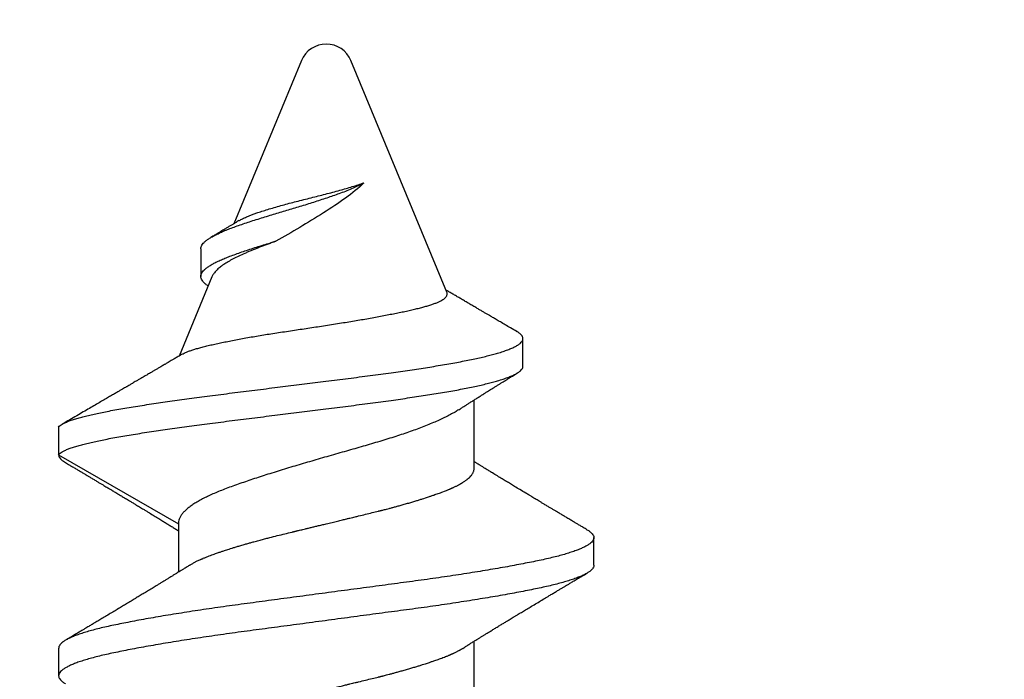
# Model space of a CAD drawing. Units: inches. Extents: x 0 to 70, y 0 to 43.3.
# Drawn here: x 5.6 to 6.1, y 23.1 to 23.4 of the extents above; entities that cross this region are included whole.
import ezdxf
from ezdxf import colors
from ezdxf.entities.mleader import LeaderData, LeaderLine
from ezdxf.math import Vec2, Vec3

# ---------------------------------------------------------------- set-up
doc = ezdxf.new("R2010")
doc.units = ezdxf.units.IN
doc.header["$LTSCALE"] = 0.25
doc.header["$MEASUREMENT"] = 0
for name, color, linetype in [('Arcadia-Dim', 4, 'Continuous'), ('Arcadia-Profile', 6, 'Continuous'), ('Arcadia-Text', 3, 'Continuous')]:
    doc.layers.add(name, color=color, linetype=linetype)
doc.styles.get("Standard").update_dxf_attribs({"font": 'ARIALN.TTF'})
doc.dimstyles.new('Arcadia-2', dxfattribs={"dimscale": 2, "dimtxt": 0.0938, "dimasz": 0.0938, "dimexe": 0.0546, "dimexo": 0.0469, "dimgap": 0.0469, "dimtad": 0, "dimtih": 1, "dimdec": 4, "dimzin": 3, "dimdsep": 46, "dimlunit": 4, "dimtxsty": 'Standard', "dimblk": 'ARCHTICK', "dimcen": 0.0469, "dimdle": 0.0546, "dimclrd": 256, "dimclre": 256, "dimclrt": 256, "dimadec": 0, "dimazin": 0, "dimtfac": 0.75, "dimtdec": 4, "dimtix": 1, "dimtmove": 2, "dimatfit": 3, "dimfxl": 1, "dimtolj": 1, "dimtzin": 3, "dimlwd": -3, "dimlwe": -3, "dimarcsym": 0})

# ---------------------------------------------------------------- blocks, each defined once
blk = doc.blocks.new('_ArchTick')
at = {"color": 0, "linetype": 'ByBlock', "lineweight": -3, "const_width": 0.15}
blk.add_lwpolyline([(-0.5, -0.5), (0.5, 0.5)], dxfattribs=at)
blk = doc.blocks.new('*D19')
at = {"layer": 'Arcadia-Dim', "lineweight": -3, "transparency": 16777216}
for p, q in [((2.625, 22.30546), (2.625, 23.83093)), ((8.62498, 22.31553), (8.62498, 23.83093)), ((2.5158, 23.72173), (5.44219, 23.72173)), ((8.73418, 23.72173), (5.80779, 23.72173))]:
    blk.add_line(p, q, dxfattribs=at)
at = {"layer": 'Defpoints', "color": 0, "lineweight": -3, "transparency": 16777216}
for p in [(2.625, 23.72173), (8.62498, 22.22173), (2.625, 22.21166)]:
    blk.add_point(p, dxfattribs=at)
at = {"layer": 'Arcadia-Dim', "lineweight": -3, "transparency": 16777216, "xscale": 0.1876, "yscale": 0.1876, "zscale": 0.1876, "rotation": 180}
blk.add_blockref('_ArchTick', (2.625, 23.72173), dxfattribs=at)
at = {"layer": 'Arcadia-Dim', "lineweight": -3, "transparency": 16777216, "xscale": 0.1876, "yscale": 0.1876, "zscale": 0.1876}
blk.add_blockref('_ArchTick', (8.62498, 23.72173), dxfattribs=at)
at = {"layer": 'Arcadia-Dim', "lineweight": -3, "transparency": 16777216, "insert": (5.62499, 23.72173), "char_height": 0.1876, "attachment_point": 5}
blk.add_mtext('\\A1;6"', dxfattribs=at)
blk = doc.blocks.new('*U48')
at = {"layer": 'Arcadia-Profile'}
for p, q in [((1.22682, 0.121), (1.21432, 0.121)), ((1.31432, 0.121), (1.28307, 0.06687)), ((1.32682, 0.121), (1.31432, 0.121)), ((1.28307, 0.06687), (1.26117, 0.06687)), ((1.39476, 0.05168), (1.35893, 0.06652)), ((1.40743, 0.05668), (1.39493, 0.05668)), ((1.49253, 0.01118), (1.41879, 0.04172)), ((1.38777, -0.05457), (1.49253, -0.01118)), ((1.20807, -0.06687), (1.22997, -0.06687)), ((1.30807, -0.06687), (1.33908, -0.06687)), ((1.35431, -0.08896), (1.36681, -0.08896)), ((1.26432, -0.121), (1.27682, -0.121))]:
    blk.add_line(p, q, dxfattribs=at)
for start, end in [(0, 67.5), (292.5, 0)]:
    blk.add_arc((1.4879, 0), 0.0121, start, end, dxfattribs=at)
for points, knots in [([(1.26432, -0.12097), (1.26415, -0.12097), (1.26373, -0.12096), (1.26307, -0.12064), (1.26232, -0.12006), (1.26156, -0.11919), (1.26079, -0.11805), (1.26002, -0.11664), (1.25925, -0.11496), (1.25848, -0.11302), (1.25771, -0.11082), (1.25694, -0.10838), (1.25619, -0.1057), (1.25544, -0.1028), (1.25471, -0.09968), (1.25399, -0.09636), (1.25326, -0.09281), (1.25251, -0.08905), (1.25176, -0.08506), (1.25099, -0.08087), (1.25022, -0.07648), (1.24945, -0.07191), (1.24868, -0.06718), (1.24791, -0.0623), (1.24714, -0.05729), (1.24638, -0.05217), (1.24563, -0.04695), (1.24489, -0.04165), (1.24417, -0.03628), (1.24344, -0.03083), (1.2427, -0.02528), (1.24195, -0.01965), (1.24119, -0.01395), (1.24042, -0.0082), (1.23965, -0.00243), (1.23887, 0.00335), (1.2381, 0.00912), (1.23733, 0.01486), (1.23657, 0.02055), (1.23582, 0.02617), (1.23508, 0.0317), (1.23436, 0.03714), (1.23363, 0.0425), (1.23289, 0.04779), (1.23214, 0.05299), (1.23138, 0.0581), (1.23062, 0.06309), (1.22984, 0.06795), (1.22907, 0.07266), (1.2283, 0.07719), (1.22753, 0.08155), (1.22677, 0.08571), (1.22601, 0.08966), (1.22527, 0.09339), (1.22454, 0.0969), (1.22382, 0.1002), (1.22308, 0.10328), (1.22234, 0.10614), (1.22158, 0.10878), (1.22081, 0.11119), (1.22004, 0.11334), (1.21927, 0.11524), (1.2185, 0.11688), (1.21773, 0.11825), (1.21696, 0.11934), (1.21621, 0.12017), (1.21546, 0.12072), (1.21473, 0.121), (1.21401, 0.12102), (1.21327, 0.12077), (1.21253, 0.12025), (1.21177, 0.11945), (1.21117, 0.11865), (1.21083, 0.11803), (1.21073, 0.11787)], [0, 0, 0, 0, 0.009985, 0.0239358, 0.0379666, 0.0520617, 0.0662051, 0.0803803, 0.0945707, 0.1087596, 0.1229302, 0.1370659, 0.1511504, 0.1651677, 0.1791022, 0.1929617, 0.2068897, 0.2209015, 0.2349816, 0.2491142, 0.2632828, 0.2774709, 0.2916618, 0.3058387, 0.3199849, 0.334084, 0.34812, 0.3620771, 0.3759449, 0.389849, 0.4038408, 0.4179049, 0.4320256, 0.4461866, 0.4603713, 0.4745631, 0.4887451, 0.5029007, 0.5170135, 0.5310671, 0.5450459, 0.5589346, 0.5728141, 0.5867848, 0.6008319, 0.6149397, 0.6290919, 0.6432721, 0.6574637, 0.6716498, 0.6858138, 0.6999391, 0.7140094, 0.7280088, 0.741922, 0.7557852, 0.7697339, 0.7837629, 0.7978567, 0.8119991, 0.8261737, 0.840364, 0.8545531, 0.8687243, 0.8828611, 0.896947, 0.910966, 0.9249027, 0.9387625, 0.9526882, 0.9666982, 0.9807769, 0.9949084, 1, 1, 1, 1]), ([(1.28041, -0.11787), (1.28028, -0.1181), (1.27989, -0.11877), (1.27925, -0.11959), (1.2785, -0.12035), (1.27775, -0.12083), (1.27702, -0.12103), (1.2763, -0.12098), (1.27557, -0.12065), (1.27482, -0.12006), (1.27406, -0.11919), (1.27329, -0.11805), (1.27252, -0.11664), (1.27175, -0.11496), (1.27098, -0.11302), (1.27021, -0.11082), (1.26944, -0.10838), (1.26869, -0.1057), (1.26794, -0.1028), (1.26721, -0.09968), (1.26649, -0.09636), (1.26576, -0.09281), (1.26501, -0.08904), (1.26425, -0.08506), (1.26349, -0.08087), (1.26272, -0.07648), (1.26195, -0.07191), (1.26118, -0.06718), (1.26041, -0.0623), (1.25964, -0.05729), (1.25888, -0.05217), (1.25813, -0.04695), (1.25739, -0.04165), (1.25667, -0.03628), (1.25594, -0.03083), (1.2552, -0.02528), (1.25445, -0.01965), (1.25369, -0.01395), (1.25292, -0.0082), (1.25215, -0.00243), (1.25137, 0.00335), (1.2506, 0.00912), (1.24983, 0.01486), (1.24907, 0.02055), (1.24832, 0.02617), (1.24758, 0.0317), (1.24686, 0.03715), (1.24613, 0.0425), (1.24539, 0.04779), (1.24464, 0.05299), (1.24388, 0.0581), (1.24312, 0.06309), (1.24234, 0.06795), (1.24157, 0.07266), (1.2408, 0.07719), (1.24003, 0.08155), (1.23927, 0.08571), (1.23851, 0.08966), (1.23777, 0.09339), (1.23704, 0.0969), (1.23632, 0.1002), (1.23558, 0.10328), (1.23484, 0.10614), (1.23408, 0.10878), (1.23331, 0.11119), (1.23254, 0.11334), (1.23177, 0.11524), (1.231, 0.11688), (1.23023, 0.11825), (1.22946, 0.11934), (1.22871, 0.12017), (1.22796, 0.12071), (1.22733, 0.12099), (1.22696, 0.12097), (1.22682, 0.12097)], [0, 0, 0, 0, 0.007351, 0.021475, 0.035544, 0.049541, 0.063452, 0.077316, 0.091267, 0.105298, 0.119393, 0.133536, 0.147712, 0.161902, 0.176091, 0.190261, 0.204397, 0.218481, 0.232499, 0.246433, 0.260293, 0.274221, 0.288232, 0.302313, 0.316445, 0.330614, 0.344802, 0.358993, 0.373169, 0.387316, 0.401415, 0.415451, 0.429408, 0.443276, 0.45718, 0.471171, 0.485235, 0.499356, 0.513517, 0.527702, 0.541894, 0.556076, 0.570231, 0.584344, 0.598397, 0.612376, 0.626265, 0.640144, 0.654115, 0.668162, 0.68227, 0.696422, 0.710602, 0.724794, 0.73898, 0.753144, 0.767269, 0.781339, 0.795339, 0.809252, 0.823115, 0.837064, 0.851093, 0.865187, 0.879329, 0.893504, 0.907694, 0.921883, 0.936054, 0.950191, 0.964277, 0.978296, 0.992232, 1, 1, 1, 1]), ([(1.31432, 0.121), (1.31408, 0.12097), (1.3136, 0.12092), (1.31286, 0.12051), (1.31211, 0.11984), (1.3114, 0.11898), (1.31094, 0.11822), (1.31073, 0.11788)], [0, 0, 0, 0, 0.206225, 0.413799, 0.622497, 0.832083, 1, 1, 1, 1]), ([(1.31432, 0.121), (1.31454, 0.1208), (1.31497, 0.1204), (1.31562, 0.11942), (1.31627, 0.11817), (1.31692, 0.11664), (1.31756, 0.11484), (1.3182, 0.11282), (1.31882, 0.11061), (1.31943, 0.10822), (1.32003, 0.10563), (1.32064, 0.10284), (1.32126, 0.0998), (1.32189, 0.0965), (1.32253, 0.09295), (1.32317, 0.0892), (1.32381, 0.08528), (1.32445, 0.0812), (1.32508, 0.07703), (1.3257, 0.07281), (1.3263, 0.06855), (1.32691, 0.06417), (1.32752, 0.05968), (1.32814, 0.055), (1.32877, 0.05014), (1.32941, 0.04511), (1.33006, 0.04003), (1.3307, 0.0349), (1.33135, 0.02973), (1.33198, 0.02464), (1.3326, 0.01964), (1.3332, 0.01473), (1.33381, 0.00984), (1.33442, 0.00497), (1.33504, 0.00003), (1.33567, -0.00496), (1.33631, -0.00999), (1.33696, -0.01496), (1.3376, -0.01984), (1.33825, -0.02464), (1.33888, -0.02923), (1.3395, -0.03363), (1.34011, -0.03783), (1.34071, -0.04191), (1.34132, -0.04585), (1.34194, -0.04974), (1.34258, -0.05354), (1.34323, -0.05724), (1.34388, -0.06075), (1.34452, -0.06406), (1.34517, -0.06716), (1.34581, -0.07005), (1.34645, -0.07273), (1.34709, -0.07521), (1.34777, -0.07764), (1.34848, -0.07997), (1.34924, -0.08214), (1.35, -0.08402), (1.35076, -0.08561), (1.35152, -0.0869), (1.35227, -0.08787), (1.353, -0.08853), (1.35368, -0.08891), (1.35412, -0.08893), (1.35431, -0.08894)], [0, 0, 0, 0, 0.018632, 0.037115, 0.055465, 0.073697, 0.091824, 0.109854, 0.126772, 0.143617, 0.160391, 0.177097, 0.193736, 0.211313, 0.228815, 0.246244, 0.263599, 0.28088, 0.298087, 0.314243, 0.330336, 0.346367, 0.36234, 0.378261, 0.395062, 0.411754, 0.428353, 0.444868, 0.461307, 0.477676, 0.493051, 0.508369, 0.523632, 0.538838, 0.553989, 0.569993, 0.585928, 0.601793, 0.617583, 0.633297, 0.648931, 0.6636, 0.678197, 0.692724, 0.707183, 0.721578, 0.736877, 0.752069, 0.767167, 0.78218, 0.797116, 0.811717, 0.826253, 0.840727, 0.855139, 0.872216, 0.889202, 0.906096, 0.922892, 0.939586, 0.956174, 0.971907, 0.987539, 1, 1, 1, 1]), ([(1.32682, 0.121), (1.32704, 0.1208), (1.32747, 0.1204), (1.32812, 0.11942), (1.32877, 0.11817), (1.32942, 0.11664), (1.33006, 0.11484), (1.3307, 0.11282), (1.33132, 0.11061), (1.33193, 0.10822), (1.33253, 0.10563), (1.33314, 0.10284), (1.33376, 0.0998), (1.33439, 0.0965), (1.33503, 0.09295), (1.33567, 0.0892), (1.33631, 0.08528), (1.33695, 0.0812), (1.33758, 0.07703), (1.3382, 0.07281), (1.3388, 0.06855), (1.33941, 0.06417), (1.34002, 0.05968), (1.34064, 0.055), (1.34127, 0.05014), (1.34191, 0.04511), (1.34256, 0.04003), (1.3432, 0.0349), (1.34385, 0.02973), (1.34448, 0.02464), (1.3451, 0.01964), (1.3457, 0.01473), (1.34631, 0.00984), (1.34692, 0.00497), (1.34754, 0.00003), (1.34817, -0.00496), (1.34881, -0.00999), (1.34946, -0.01496), (1.3501, -0.01984), (1.35075, -0.02464), (1.35138, -0.02923), (1.352, -0.03363), (1.35261, -0.03783), (1.35321, -0.04191), (1.35382, -0.04585), (1.35444, -0.04974), (1.35508, -0.05354), (1.35573, -0.05724), (1.35638, -0.06075), (1.35702, -0.06406), (1.35767, -0.06716), (1.35831, -0.07005), (1.35895, -0.07273), (1.35959, -0.07521), (1.36027, -0.07764), (1.36098, -0.07997), (1.36174, -0.08214), (1.3625, -0.08402), (1.36326, -0.08561), (1.36402, -0.0869), (1.36477, -0.08787), (1.3655, -0.08854), (1.36623, -0.08891), (1.36695, -0.089), (1.36768, -0.0888), (1.3684, -0.08831), (1.36913, -0.08752), (1.36967, -0.08678), (1.36998, -0.08622), (1.37004, -0.0861)], [0, 0, 0, 0, 0.017446, 0.034752, 0.051934, 0.069006, 0.085978, 0.10286, 0.118701, 0.134473, 0.15018, 0.165822, 0.181402, 0.19786, 0.214248, 0.230568, 0.246818, 0.262999, 0.27911, 0.294237, 0.309306, 0.324316, 0.339273, 0.35418, 0.369911, 0.385541, 0.401083, 0.416546, 0.431938, 0.447266, 0.461662, 0.476004, 0.490295, 0.504534, 0.51872, 0.533705, 0.548626, 0.563481, 0.578266, 0.592979, 0.607618, 0.621353, 0.635021, 0.648623, 0.662161, 0.67564, 0.689965, 0.70419, 0.718326, 0.732383, 0.746369, 0.76004, 0.773651, 0.787203, 0.800698, 0.816688, 0.832593, 0.848411, 0.864138, 0.879769, 0.895301, 0.910032, 0.924669, 0.939211, 0.953663, 0.968027, 0.982274, 0.996404, 1, 1, 1, 1]), ([(1.26439, 0.06171), (1.26414, 0.0621), (1.2637, 0.0628), (1.26311, 0.06375), (1.26265, 0.06449), (1.26229, 0.06507), (1.26189, 0.06572), (1.26141, 0.06649), (1.26079, 0.06748), (1.26013, 0.06856), (1.25944, 0.06968), (1.25875, 0.07079), (1.25804, 0.07194), (1.25729, 0.07318), (1.25651, 0.07444), (1.25575, 0.07568), (1.25487, 0.07712), (1.25383, 0.07883), (1.25265, 0.08077), (1.25149, 0.08269), (1.25038, 0.08452), (1.24926, 0.08636), (1.24809, 0.08829), (1.24693, 0.09022), (1.24579, 0.09212), (1.24465, 0.09402), (1.24343, 0.09605), (1.24215, 0.09819), (1.24087, 0.10033), (1.23985, 0.10203), (1.23909, 0.1033), (1.23857, 0.10417), (1.23807, 0.10501), (1.23759, 0.10582), (1.23713, 0.1066), (1.23665, 0.10739), (1.23612, 0.10828), (1.23549, 0.10935), (1.23473, 0.11063), (1.23384, 0.11212), (1.23281, 0.11385), (1.23166, 0.1158), (1.23084, 0.11718), (1.23041, 0.1179)], [0, 0, 0, 0, 0.0210754, 0.0381343, 0.0511643, 0.0606827, 0.0694851, 0.0858856, 0.1021444, 0.1230876, 0.1438359, 0.1622393, 0.1827236, 0.2055878, 0.228357, 0.2504993, 0.2719749, 0.3055261, 0.342056, 0.3758272, 0.407683, 0.4398222, 0.4744454, 0.5106996, 0.5426382, 0.5753828, 0.6120042, 0.6509638, 0.6892541, 0.7258218, 0.7415499, 0.7570357, 0.7719856, 0.7863068, 0.7999985, 0.8130898, 0.8287713, 0.8473143, 0.8698485, 0.8963783, 0.9269092, 0.9614474, 1, 1, 1, 1]), ([(1.31073, 0.1179), (1.31036, 0.11727), (1.30965, 0.11607), (1.30865, 0.11438), (1.30777, 0.11291), (1.30702, 0.11165), (1.30643, 0.11064), (1.30597, 0.10987), (1.30563, 0.10931), (1.30529, 0.10874), (1.30486, 0.10801), (1.30423, 0.10695), (1.30345, 0.10565), (1.30263, 0.10426), (1.30185, 0.10296), (1.30113, 0.10176), (1.30048, 0.10067), (1.29989, 0.09968), (1.29938, 0.09882), (1.29883, 0.0979), (1.29817, 0.0968), (1.29735, 0.09544), (1.29641, 0.09388), (1.29538, 0.09216), (1.29427, 0.09032), (1.29323, 0.08859), (1.29231, 0.08707), (1.29159, 0.08588), (1.291, 0.0849), (1.29044, 0.08397), (1.28981, 0.08294), (1.2891, 0.08177), (1.28815, 0.08021), (1.28703, 0.07836), (1.28575, 0.07627), (1.28462, 0.07442), (1.28358, 0.07272), (1.28262, 0.07116), (1.28164, 0.06958), (1.28085, 0.06829), (1.28029, 0.06738), (1.28005, 0.06701), (1.27997, 0.06687)], [0, 0, 0, 0, 0.037111, 0.0700464, 0.0988127, 0.1234154, 0.1438594, 0.1577221, 0.1687014, 0.1767987, 0.1908826, 0.2114794, 0.2388127, 0.2672616, 0.2926739, 0.3150535, 0.3376181, 0.3567963, 0.372777, 0.3881922, 0.4106144, 0.4374872, 0.4683288, 0.5020171, 0.5384976, 0.5763299, 0.604123, 0.6278508, 0.6459859, 0.6620973, 0.6824369, 0.7065961, 0.7310166, 0.7745558, 0.8153206, 0.8543217, 0.8839074, 0.9156045, 0.9465481, 0.9776087, 0.9921265, 1, 1, 1, 1]), ([(1.3598, 0.06504), (1.35967, 0.06526), (1.35921, 0.06604), (1.35847, 0.0673), (1.35762, 0.06876), (1.3569, 0.06998), (1.35632, 0.07098), (1.35587, 0.07174), (1.35555, 0.07228), (1.35529, 0.07272), (1.35499, 0.07324), (1.35457, 0.07395), (1.35402, 0.0749), (1.35337, 0.07601), (1.35269, 0.07716), (1.35203, 0.0783), (1.35141, 0.07935), (1.35085, 0.08031), (1.35036, 0.08115), (1.34989, 0.08197), (1.34937, 0.08286), (1.34877, 0.08389), (1.34808, 0.08506), (1.34742, 0.0862), (1.34683, 0.08721), (1.34636, 0.08801), (1.34599, 0.08865), (1.34571, 0.08913), (1.34551, 0.08947), (1.34535, 0.08975), (1.34516, 0.09006), (1.34488, 0.09055), (1.34447, 0.09125), (1.34393, 0.09219), (1.34326, 0.09333), (1.34247, 0.09468), (1.34157, 0.09624), (1.34054, 0.09801), (1.33939, 0.09998), (1.33812, 0.10217), (1.33673, 0.10456), (1.33523, 0.10714), (1.33361, 0.10992), (1.3319, 0.11288), (1.33006, 0.11604), (1.3288, 0.11821), (1.32815, 0.11933)], [0, 0, 0, 0, 0.012088, 0.043191, 0.070052, 0.092666, 0.111027, 0.124915, 0.134693, 0.141317, 0.149117, 0.163216, 0.180795, 0.201857, 0.224272, 0.244629, 0.264866, 0.282481, 0.297472, 0.311375, 0.327722, 0.346653, 0.368171, 0.392277, 0.409702, 0.424351, 0.436139, 0.445064, 0.451127, 0.454944, 0.460474, 0.468422, 0.481842, 0.499083, 0.520146, 0.545033, 0.573745, 0.606283, 0.642649, 0.682847, 0.726877, 0.774744, 0.825494, 0.87995, 0.938118, 1, 1, 1, 1]), ([(1.18307, 0.06687), (1.18317, 0.06687), (1.1834, 0.06687), (1.18378, 0.06681), (1.18422, 0.0667), (1.18474, 0.06651), (1.18532, 0.06621), (1.18595, 0.06579), (1.18663, 0.06522), (1.18718, 0.06466), (1.18759, 0.0642), (1.18782, 0.06392), (1.18806, 0.06362), (1.18831, 0.0633), (1.18856, 0.06295), (1.18882, 0.06258), (1.18908, 0.06219), (1.18949, 0.06156), (1.19002, 0.06068), (1.19065, 0.05951), (1.1913, 0.05823), (1.19175, 0.05724), (1.19204, 0.05659), (1.19211, 0.05642), (1.19219, 0.05625), (1.19226, 0.05608), (1.19233, 0.05592), (1.1924, 0.05575), (1.19263, 0.0552), (1.19301, 0.05428), (1.19351, 0.05299), (1.19396, 0.05178), (1.19437, 0.05067), (1.19473, 0.04966), (1.19504, 0.04877), (1.1953, 0.04801), (1.19552, 0.04734), (1.19575, 0.04668), (1.19601, 0.0459), (1.19632, 0.04494), (1.19668, 0.04382), (1.19709, 0.04253), (1.19754, 0.04108), (1.19804, 0.03944), (1.19847, 0.03795), (1.19883, 0.03674), (1.19907, 0.03589), (1.1993, 0.03508), (1.19953, 0.03428), (1.19975, 0.0335), (1.19999, 0.0326), (1.20027, 0.0316), (1.20057, 0.03049), (1.20085, 0.02942), (1.20113, 0.02839), (1.20138, 0.0274), (1.20163, 0.02646), (1.20207, 0.02472), (1.20272, 0.02215), (1.20354, 0.01882), (1.20409, 0.01649), (1.2044, 0.01522), (1.20448, 0.01487), (1.20457, 0.01452), (1.20465, 0.01417), (1.20473, 0.01382), (1.20482, 0.01346), (1.20492, 0.01302), (1.20507, 0.01238), (1.20528, 0.01153), (1.20553, 0.0105), (1.20582, 0.0093), (1.20616, 0.0079), (1.20647, 0.00664), (1.20673, 0.00557), (1.20693, 0.00474), (1.20714, 0.00387), (1.20736, 0.00296), (1.20759, 0.00201), (1.20783, 0.00102), (1.2082, -0.00054), (1.2087, -0.00258), (1.20928, -0.00501), (1.20982, -0.00722), (1.21027, -0.00908), (1.21064, -0.01063), (1.21095, -0.01191), (1.21127, -0.01323), (1.21174, -0.01517), (1.21237, -0.01775), (1.21309, -0.0207), (1.21358, -0.02271), (1.21386, -0.02382), (1.21394, -0.02417), (1.21403, -0.02451), (1.21411, -0.02485), (1.2142, -0.0252), (1.21431, -0.02567), (1.21449, -0.02635), (1.21473, -0.02731), (1.21504, -0.02848), (1.2154, -0.02983), (1.21581, -0.03135), (1.21627, -0.03303), (1.21678, -0.03487), (1.21733, -0.03681), (1.21789, -0.03872), (1.21842, -0.04048), (1.21891, -0.04207), (1.21936, -0.0435), (1.21976, -0.04475), (1.2201, -0.04579), (1.22038, -0.04663), (1.22062, -0.04733), (1.22085, -0.04801), (1.22111, -0.04877), (1.22142, -0.04966), (1.22177, -0.05064), (1.22215, -0.05171), (1.22258, -0.05284), (1.22304, -0.05404), (1.22343, -0.05499), (1.22369, -0.05564), (1.22383, -0.05596), (1.22395, -0.05624), (1.22408, -0.05652), (1.2242, -0.05681), (1.22433, -0.05709), (1.22446, -0.05738), (1.22473, -0.05797), (1.22517, -0.05887), (1.2256, -0.05971), (1.2259, -0.06025), (1.22604, -0.06051), (1.22619, -0.06076), (1.22634, -0.06102), (1.22649, -0.06127), (1.22663, -0.0615), (1.22672, -0.06165), (1.22676, -0.06171)], [0, 0, 0, 0, 0.007139, 0.015874, 0.026207, 0.038136, 0.051663, 0.065728, 0.081185, 0.098032, 0.103262, 0.108612, 0.114084, 0.119676, 0.125388, 0.131222, 0.137176, 0.143252, 0.158582, 0.172998, 0.186502, 0.202929, 0.204673, 0.206398, 0.208102, 0.209787, 0.211451, 0.213095, 0.21472, 0.227596, 0.239325, 0.249907, 0.259343, 0.267632, 0.274774, 0.280769, 0.285617, 0.290239, 0.296113, 0.303239, 0.311617, 0.320641, 0.330773, 0.342013, 0.354361, 0.360464, 0.365797, 0.371001, 0.376075, 0.381021, 0.385839, 0.392962, 0.399783, 0.406303, 0.41252, 0.418436, 0.424049, 0.429361, 0.449178, 0.468991, 0.486423, 0.48838, 0.490337, 0.492293, 0.49425, 0.496206, 0.498163, 0.500119, 0.503653, 0.508745, 0.514227, 0.520808, 0.528489, 0.537269, 0.541569, 0.54609, 0.550834, 0.555798, 0.560985, 0.566393, 0.572022, 0.586459, 0.59972, 0.611805, 0.622712, 0.630458, 0.637477, 0.64377, 0.652421, 0.669864, 0.687299, 0.702636, 0.704644, 0.706653, 0.708661, 0.710668, 0.712676, 0.714684, 0.719049, 0.724728, 0.731722, 0.740029, 0.749241, 0.759663, 0.771297, 0.784142, 0.797207, 0.809118, 0.819876, 0.830377, 0.839483, 0.847193, 0.853508, 0.858426, 0.86328, 0.869279, 0.876423, 0.884713, 0.893557, 0.903415, 0.914287, 0.926172, 0.930296, 0.933039, 0.935838, 0.938693, 0.941605, 0.944572, 0.947596, 0.950675, 0.963554, 0.977331, 0.980547, 0.983808, 0.987115, 0.990467, 0.993864, 0.997306, 1, 1, 1, 1]), ([(1.33468, -0.05998), (1.33432, -0.05941), (1.33358, -0.05824), (1.33247, -0.05623), (1.33135, -0.05403), (1.33023, -0.05167), (1.32909, -0.04912), (1.32794, -0.04638), (1.32678, -0.04345), (1.32564, -0.04039), (1.3245, -0.03722), (1.32339, -0.03395), (1.32227, -0.03052), (1.32116, -0.02696), (1.32004, -0.02326), (1.31894, -0.01952), (1.31785, -0.01576), (1.31676, -0.01198), (1.31567, -0.00813), (1.31455, -0.00422), (1.31342, -0.00026), (1.31229, 0.00367), (1.31116, 0.00754), (1.31004, 0.01135), (1.30891, 0.01515), (1.30776, 0.01894), (1.3066, 0.0227), (1.30545, 0.02635), (1.30432, 0.02988), (1.3032, 0.03329), (1.30209, 0.03662), (1.30097, 0.03986), (1.29985, 0.04299), (1.29874, 0.04594), (1.29764, 0.04869), (1.29655, 0.05126), (1.29545, 0.05368), (1.29433, 0.05593), (1.29319, 0.05801), (1.29206, 0.05986), (1.29093, 0.0615), (1.28982, 0.06291), (1.28869, 0.06413), (1.28754, 0.06514), (1.28639, 0.06593), (1.28526, 0.06648), (1.28415, 0.06681), (1.28343, 0.06685), (1.28307, 0.06687)], [0, 0, 0, 0, 0.021004, 0.043077, 0.064511, 0.085962, 0.107396, 0.129447, 0.151516, 0.173567, 0.195098, 0.216646, 0.238178, 0.26034, 0.28252, 0.304682, 0.326129, 0.347593, 0.36904, 0.391111, 0.413201, 0.435272, 0.456707, 0.478159, 0.499595, 0.521647, 0.543717, 0.565769, 0.587301, 0.60885, 0.630382, 0.652544, 0.674724, 0.696886, 0.718344, 0.739818, 0.761275, 0.783357, 0.805456, 0.827537, 0.848988, 0.870454, 0.891904, 0.913973, 0.93606, 0.958129, 0.979034, 1, 1, 1, 1]), ([(1.35979, 0.06503), (1.35986, 0.06492), (1.36009, 0.06455), (1.36048, 0.06373), (1.36098, 0.06255), (1.36149, 0.06114), (1.36201, 0.05951), (1.36254, 0.05767), (1.36309, 0.05562), (1.36365, 0.05337), (1.3642, 0.05098), (1.36475, 0.04847), (1.36529, 0.04587), (1.36584, 0.0431), (1.36641, 0.04017), (1.36698, 0.03709), (1.36754, 0.03393), (1.36808, 0.03073), (1.36862, 0.02748), (1.36915, 0.02412), (1.36968, 0.02066), (1.37022, 0.01711), (1.37076, 0.01355), (1.37128, 0.01002), (1.37181, 0.00651), (1.37234, 0.00296), (1.37289, -0.00063), (1.37345, -0.00424), (1.37401, -0.00773), (1.37457, -0.0111), (1.37511, -0.01434), (1.37567, -0.01756), (1.37624, -0.02073), (1.37682, -0.02385), (1.37738, -0.02683), (1.37793, -0.02968), (1.37847, -0.03239), (1.379, -0.03501), (1.37954, -0.03752), (1.38009, -0.03992), (1.38062, -0.04214), (1.38115, -0.04417), (1.38168, -0.04602), (1.38222, -0.04773), (1.38277, -0.04928), (1.38333, -0.05066), (1.38389, -0.05182), (1.38445, -0.05277), (1.38499, -0.05352), (1.38555, -0.0541), (1.38612, -0.0545), (1.3867, -0.05471), (1.38725, -0.05475), (1.3876, -0.05462), (1.38776, -0.05457)], [0, 0, 0, 0, 0.007967, 0.027317, 0.046654, 0.067384, 0.08813, 0.10886, 0.130228, 0.151614, 0.172982, 0.19312, 0.213273, 0.23341, 0.254152, 0.274911, 0.295653, 0.315499, 0.335361, 0.355207, 0.375641, 0.396093, 0.416527, 0.436141, 0.455771, 0.475385, 0.495616, 0.515866, 0.536097, 0.554945, 0.573808, 0.592656, 0.612066, 0.631492, 0.650903, 0.66954, 0.688191, 0.706827, 0.726016, 0.745222, 0.764411, 0.78282, 0.801245, 0.819653, 0.838645, 0.857653, 0.876644, 0.894291, 0.911952, 0.929599, 0.947775, 0.965966, 0.984142, 1, 1, 1, 1]), ([(1.26439, 0.06171), (1.2646, 0.06136), (1.26503, 0.06066), (1.26565, 0.05951), (1.2663, 0.05823), (1.26675, 0.05724), (1.26704, 0.05659), (1.26711, 0.05642), (1.26719, 0.05625), (1.26726, 0.05608), (1.26733, 0.05592), (1.2674, 0.05575), (1.26763, 0.0552), (1.26801, 0.05428), (1.26851, 0.05299), (1.26896, 0.05178), (1.26937, 0.05067), (1.26973, 0.04966), (1.27004, 0.04877), (1.2703, 0.04801), (1.27052, 0.04734), (1.27075, 0.04668), (1.27101, 0.0459), (1.27132, 0.04494), (1.27168, 0.04382), (1.27209, 0.04253), (1.27254, 0.04108), (1.27304, 0.03944), (1.27347, 0.03795), (1.27383, 0.03674), (1.27407, 0.03589), (1.2743, 0.03508), (1.27453, 0.03428), (1.27475, 0.0335), (1.27499, 0.0326), (1.27527, 0.0316), (1.27557, 0.03049), (1.27585, 0.02942), (1.27613, 0.02839), (1.27638, 0.0274), (1.27663, 0.02646), (1.27707, 0.02472), (1.27772, 0.02215), (1.27854, 0.01882), (1.27909, 0.01649), (1.2794, 0.01522), (1.27948, 0.01487), (1.27957, 0.01452), (1.27965, 0.01417), (1.27973, 0.01382), (1.27982, 0.01346), (1.27992, 0.01302), (1.28007, 0.01238), (1.28028, 0.01153), (1.28053, 0.0105), (1.28082, 0.0093), (1.28116, 0.0079), (1.28147, 0.00664), (1.28173, 0.00557), (1.28193, 0.00474), (1.28214, 0.00387), (1.28236, 0.00296), (1.28259, 0.00201), (1.28283, 0.00102), (1.2832, -0.00054), (1.2837, -0.00258), (1.28428, -0.00501), (1.28482, -0.00722), (1.28527, -0.00908), (1.28564, -0.01063), (1.28595, -0.01191), (1.28627, -0.01323), (1.28674, -0.01517), (1.28737, -0.01775), (1.28809, -0.0207), (1.28858, -0.02271), (1.28886, -0.02382), (1.28894, -0.02417), (1.28903, -0.02451), (1.28911, -0.02485), (1.2892, -0.0252), (1.28931, -0.02567), (1.28949, -0.02635), (1.28973, -0.02731), (1.29004, -0.02848), (1.2904, -0.02983), (1.29081, -0.03135), (1.29127, -0.03303), (1.29178, -0.03487), (1.29233, -0.03681), (1.29289, -0.03872), (1.29342, -0.04048), (1.29391, -0.04207), (1.29436, -0.0435), (1.29476, -0.04475), (1.2951, -0.04579), (1.29538, -0.04663), (1.29562, -0.04733), (1.29585, -0.04801), (1.29611, -0.04877), (1.29642, -0.04966), (1.29677, -0.05064), (1.29715, -0.05171), (1.29758, -0.05284), (1.29804, -0.05404), (1.29843, -0.05499), (1.29869, -0.05564), (1.29883, -0.05596), (1.29895, -0.05624), (1.29908, -0.05652), (1.2992, -0.05681), (1.29933, -0.05709), (1.29946, -0.05738), (1.29973, -0.05797), (1.30017, -0.05887), (1.3006, -0.05971), (1.3009, -0.06025), (1.30104, -0.06051), (1.30119, -0.06076), (1.30134, -0.06102), (1.30149, -0.06127), (1.30164, -0.06152), (1.30201, -0.06211), (1.30257, -0.06296), (1.30332, -0.06394), (1.30402, -0.06473), (1.30467, -0.06536), (1.30527, -0.06584), (1.30585, -0.06622), (1.3064, -0.06651), (1.30692, -0.0667), (1.30737, -0.06681), (1.30775, -0.06687), (1.30797, -0.06687), (1.30807, -0.06687)], [0, 0, 0, 0, 0.014537, 0.028954, 0.042457, 0.058884, 0.060628, 0.062353, 0.064057, 0.065742, 0.067406, 0.069051, 0.070675, 0.083551, 0.09528, 0.105863, 0.115298, 0.123587, 0.130729, 0.136724, 0.141572, 0.146195, 0.152069, 0.159195, 0.167572, 0.176597, 0.186729, 0.197968, 0.210316, 0.21642, 0.221752, 0.226956, 0.232031, 0.236977, 0.241794, 0.248917, 0.255739, 0.262258, 0.268476, 0.274391, 0.280005, 0.285316, 0.305134, 0.324947, 0.342379, 0.344336, 0.346292, 0.348249, 0.350206, 0.352162, 0.354118, 0.356075, 0.359609, 0.364701, 0.370183, 0.376764, 0.384445, 0.393225, 0.397525, 0.402046, 0.406789, 0.411754, 0.416941, 0.422349, 0.427978, 0.442415, 0.455676, 0.467761, 0.478669, 0.486414, 0.493433, 0.499726, 0.508378, 0.52582, 0.543255, 0.558592, 0.560601, 0.562609, 0.564617, 0.566625, 0.568633, 0.57064, 0.575005, 0.580685, 0.587678, 0.595985, 0.605197, 0.61562, 0.627253, 0.640098, 0.653163, 0.665075, 0.675832, 0.686334, 0.695439, 0.70315, 0.709464, 0.714383, 0.719237, 0.725236, 0.73238, 0.740669, 0.749514, 0.759372, 0.770244, 0.782129, 0.786252, 0.788995, 0.791795, 0.79465, 0.797561, 0.800529, 0.803552, 0.806632, 0.819511, 0.833288, 0.836504, 0.839765, 0.843072, 0.846424, 0.849821, 0.853263, 0.856751, 0.87479, 0.89172, 0.90754, 0.922252, 0.935853, 0.948346, 0.961872, 0.9738, 0.984131, 0.992864, 1, 1, 1, 1]), ([(1.3906, 0.05334), (1.39072, 0.05353), (1.39114, 0.0542), (1.39187, 0.05506), (1.39278, 0.05591), (1.39366, 0.05643), (1.39452, 0.05669), (1.39534, 0.05669), (1.39617, 0.05644), (1.397, 0.05596), (1.39783, 0.05523), (1.39866, 0.05428), (1.39951, 0.05308), (1.4004, 0.05163), (1.40131, 0.04991), (1.40222, 0.04798), (1.40313, 0.04587), (1.40406, 0.04354), (1.40501, 0.04099), (1.40599, 0.03822), (1.40696, 0.03532), (1.40794, 0.03231), (1.40891, 0.0292), (1.40988, 0.02602), (1.41054, 0.02383), (1.41087, 0.02274)], [0, 0, 0, 0, 0.020325, 0.071024, 0.1212, 0.170829, 0.215454, 0.259596, 0.303252, 0.346427, 0.389074, 0.431124, 0.472645, 0.517769, 0.56237, 0.606482, 0.650119, 0.693287, 0.738929, 0.784004, 0.828484, 0.872343, 0.915556, 0.958109, 1, 1, 1, 1]), ([(1.40743, 0.05665), (1.40757, 0.05665), (1.40798, 0.05667), (1.40867, 0.05644), (1.4095, 0.05596), (1.41033, 0.05523), (1.41116, 0.05428), (1.41201, 0.05308), (1.4129, 0.05163), (1.41381, 0.04991), (1.41472, 0.04798), (1.41563, 0.04587), (1.41656, 0.04355), (1.41751, 0.04101), (1.41847, 0.03827), (1.41944, 0.0354), (1.4204, 0.03241), (1.42137, 0.02933), (1.42232, 0.02623), (1.42325, 0.02315), (1.42416, 0.0201), (1.42507, 0.01705), (1.42598, 0.01401), (1.42691, 0.01095), (1.42786, 0.00787), (1.42882, 0.0048), (1.42979, 0.0018), (1.43076, -0.0011), (1.43172, -0.0039), (1.43274, -0.00672), (1.43382, -0.00954), (1.43496, -0.01229), (1.4361, -0.01482), (1.43687, -0.01631), (1.43725, -0.01704)], [0, 0, 0, 0, 0.017252, 0.051054, 0.084484, 0.117504, 0.150063, 0.182212, 0.217151, 0.251685, 0.285839, 0.319627, 0.353051, 0.388094, 0.422705, 0.456864, 0.490551, 0.523746, 0.556439, 0.586803, 0.616685, 0.646031, 0.674902, 0.703348, 0.73309, 0.76242, 0.791348, 0.819875, 0.847994, 0.875688, 0.907755, 0.939176, 0.969927, 1, 1, 1, 1]), ([(1.41087, 0.02274), (1.41065, 0.02334), (1.41021, 0.02453), (1.40956, 0.02628), (1.40891, 0.028), (1.40826, 0.0297), (1.40762, 0.03136), (1.40697, 0.03299), (1.40632, 0.03456), (1.40547, 0.03656), (1.40442, 0.03891), (1.40316, 0.04148), (1.40189, 0.04383), (1.40082, 0.04558), (1.39995, 0.04686), (1.39929, 0.04776), (1.39862, 0.04858), (1.39796, 0.04932), (1.39729, 0.04998), (1.39662, 0.05056), (1.39596, 0.05104), (1.39534, 0.05142), (1.39494, 0.05159), (1.39476, 0.05167)], [0, 0, 0, 0, 0.0385543, 0.0771089, 0.1159362, 0.1547638, 0.1944211, 0.2340786, 0.2740106, 0.3139428, 0.391025, 0.4685808, 0.5475905, 0.6270888, 0.668555, 0.7100213, 0.7517637, 0.7935061, 0.8361149, 0.8787236, 0.9216306, 0.9645375, 1, 1, 1, 1]), ([(1.42016, 0.03945), (1.41997, 0.03976), (1.41962, 0.04034), (1.41916, 0.04112), (1.41878, 0.04174), (1.41846, 0.04227), (1.41815, 0.0428), (1.4178, 0.04337), (1.41744, 0.04398), (1.41707, 0.0446), (1.41668, 0.04524), (1.41626, 0.04596), (1.41575, 0.04681), (1.41513, 0.04784), (1.41439, 0.04908), (1.41354, 0.05053), (1.41292, 0.05156), (1.4126, 0.05211)], [0, 0, 0, 0, 0.07489, 0.137079, 0.184819, 0.222261, 0.263666, 0.309932, 0.35807, 0.407293, 0.457602, 0.510303, 0.576908, 0.658513, 0.756198, 0.870009, 1, 1, 1, 1]), ([(1.42015, 0.03944), (1.42025, 0.03929), (1.42061, 0.0387), (1.42125, 0.03743), (1.42197, 0.03579), (1.42263, 0.03414), (1.4232, 0.0326), (1.42386, 0.03072), (1.4246, 0.02847), (1.42544, 0.02577), (1.42631, 0.02287), (1.42716, 0.01983), (1.42799, 0.01671), (1.42882, 0.01352), (1.42966, 0.01021), (1.4305, 0.00688), (1.43133, 0.00359), (1.43215, 0.00034), (1.43301, -0.00292), (1.43386, -0.00605), (1.4347, -0.009), (1.43554, -0.01179), (1.43639, -0.0145), (1.43696, -0.01619), (1.43725, -0.01704)], [0, 0, 0, 0, 0.018611, 0.070561, 0.12251, 0.158245, 0.194012, 0.229746, 0.279294, 0.328841, 0.379898, 0.430955, 0.479474, 0.527992, 0.577999, 0.628005, 0.675173, 0.72234, 0.77102, 0.819699, 0.864113, 0.908526, 0.954263, 1, 1, 1, 1]), ([(1.43725, -0.01704), (1.43481, -0.01466), (1.43258, -0.01183), (1.42811, -0.00557), (1.42588, -0.00217), (1.42147, 0.00478), (1.41924, 0.00841), (1.41496, 0.0156), (1.41288, 0.01918), (1.41087, 0.02274)], [0, 0, 0, 0, 0.25, 0.25, 0.5, 0.5, 0.75, 0.75, 1, 1, 1, 1]), ([(1.37004, -0.08613), (1.37057, -0.08522), (1.37158, -0.08348), (1.37302, -0.08102), (1.37429, -0.07884), (1.3754, -0.07694), (1.37635, -0.07532), (1.37714, -0.07397), (1.37785, -0.07276), (1.37854, -0.07159), (1.37928, -0.07032), (1.38006, -0.06898), (1.38094, -0.06749), (1.38189, -0.06587), (1.3829, -0.06415), (1.3839, -0.06246), (1.38485, -0.06083), (1.3858, -0.05922), (1.38672, -0.05766), (1.38761, -0.05616), (1.38829, -0.055), (1.38868, -0.05435), (1.3888, -0.05415)], [0, 0, 0, 0, 0.085555, 0.1623804, 0.2304958, 0.2899178, 0.3406607, 0.3827363, 0.4161542, 0.4536145, 0.4931554, 0.5352731, 0.5787814, 0.6333824, 0.6870564, 0.7396725, 0.7927153, 0.8396493, 0.8910067, 0.938718, 0.9807684, 1, 1, 1, 1]), ([(1.22675, -0.06171), (1.22694, -0.06201), (1.22728, -0.06255), (1.22773, -0.06327), (1.22807, -0.06381), (1.2283, -0.06419), (1.22848, -0.06447), (1.22869, -0.0648), (1.22899, -0.06529), (1.2294, -0.06596), (1.22998, -0.06689), (1.23066, -0.06799), (1.23139, -0.06917), (1.23206, -0.07026), (1.23274, -0.07136), (1.23348, -0.07255), (1.23431, -0.07391), (1.2352, -0.07536), (1.23614, -0.07691), (1.23708, -0.07844), (1.23798, -0.07993), (1.23883, -0.08132), (1.23956, -0.08252), (1.24021, -0.08359), (1.24081, -0.08458), (1.24146, -0.08566), (1.24211, -0.08673), (1.2429, -0.08805), (1.24389, -0.08968), (1.24513, -0.09175), (1.24649, -0.09401), (1.24789, -0.09634), (1.24926, -0.09862), (1.25046, -0.10063), (1.25151, -0.10238), (1.25241, -0.10389), (1.25323, -0.10528), (1.25384, -0.1063), (1.25428, -0.10703), (1.25461, -0.1076), (1.25504, -0.10831), (1.25556, -0.10919), (1.25625, -0.11034), (1.25712, -0.1118), (1.25818, -0.1136), (1.25941, -0.11567), (1.26028, -0.11713), (1.26073, -0.1179)], [0, 0, 0, 0, 0.016141, 0.029113, 0.038906, 0.045515, 0.049435, 0.053935, 0.063387, 0.075753, 0.089979, 0.113553, 0.134571, 0.153356, 0.172202, 0.193476, 0.217646, 0.244837, 0.27125, 0.300553, 0.326767, 0.350897, 0.374916, 0.390703, 0.408279, 0.427893, 0.448191, 0.465645, 0.497835, 0.535262, 0.575898, 0.618273, 0.659423, 0.697645, 0.725293, 0.752476, 0.777823, 0.799243, 0.806861, 0.816535, 0.829149, 0.844706, 0.863207, 0.89048, 0.922364, 0.958868, 1, 1, 1, 1]), ([(1.33468, -0.05999), (1.33483, -0.06022), (1.33526, -0.06088), (1.33595, -0.06196), (1.33675, -0.06322), (1.33756, -0.06449), (1.33838, -0.06577), (1.33922, -0.0671), (1.34009, -0.06847), (1.34095, -0.06984), (1.34177, -0.07114), (1.34249, -0.07229), (1.34315, -0.07334), (1.34378, -0.07434), (1.34444, -0.0754), (1.34515, -0.07654), (1.34587, -0.0777), (1.34648, -0.07868), (1.34695, -0.07944), (1.34734, -0.08009), (1.34782, -0.08085), (1.34844, -0.08186), (1.34923, -0.08314), (1.3502, -0.08471), (1.35089, -0.08584), (1.35127, -0.08646)], [0, 0, 0, 0, 0.0268139, 0.0761108, 0.1228335, 0.1707242, 0.2202999, 0.2691483, 0.3214809, 0.3760703, 0.4251262, 0.4689385, 0.5061176, 0.5438452, 0.5826292, 0.6261538, 0.6726298, 0.7135392, 0.7370049, 0.7583525, 0.7862672, 0.823362, 0.8720945, 0.9309604, 1, 1, 1, 1]), ([(1.28041, -0.1179), (1.28074, -0.11734), (1.28137, -0.11629), (1.28225, -0.1148), (1.28303, -0.11349), (1.2837, -0.11236), (1.28427, -0.1114), (1.28495, -0.11025), (1.28576, -0.10889), (1.28656, -0.10755), (1.28716, -0.10653), (1.28761, -0.10579), (1.28808, -0.105), (1.28862, -0.10409), (1.28926, -0.10302), (1.28995, -0.10187), (1.29071, -0.10059), (1.29149, -0.09929), (1.29226, -0.098), (1.29294, -0.09687), (1.29355, -0.09584), (1.29413, -0.09487), (1.29472, -0.0939), (1.29536, -0.09283), (1.2961, -0.0916), (1.29717, -0.08983), (1.29847, -0.08766), (1.29988, -0.08534), (1.30112, -0.0833), (1.30227, -0.0814), (1.30346, -0.07944), (1.30473, -0.07735), (1.30579, -0.07562), (1.30657, -0.07435), (1.30705, -0.07356), (1.30756, -0.07274), (1.30814, -0.07179), (1.30877, -0.07076), (1.30941, -0.06972), (1.30994, -0.06887), (1.31034, -0.06823), (1.3106, -0.06781), (1.31083, -0.06742), (1.31102, -0.06712), (1.31114, -0.06693), (1.31117, -0.06687)], [0, 0, 0, 0, 0.0326499, 0.0617558, 0.0873222, 0.109353, 0.1278518, 0.1433332, 0.1769349, 0.2073711, 0.2220294, 0.236217, 0.2508525, 0.2685911, 0.2895971, 0.3133493, 0.3360165, 0.3646264, 0.3895966, 0.4116101, 0.43134, 0.4496017, 0.4685056, 0.4885937, 0.512266, 0.5407511, 0.5930195, 0.6394266, 0.6773544, 0.7132766, 0.7513248, 0.7924693, 0.8365707, 0.8533449, 0.8677158, 0.8831752, 0.9021137, 0.9235548, 0.9442469, 0.9637394, 0.973889, 0.9822009, 0.9886783, 0.9966393, 1, 1, 1, 1])]:
    blk.add_open_spline(points, degree=3, knots=knots, dxfattribs=at)

msp = doc.modelspace()

# ---------------------------------------------------------------- block references
at = {"layer": 'Arcadia-Profile', "lineweight": -3, "rotation": 89.99999999999999}
msp.add_blockref('*U48', (5.75, 21.84653), dxfattribs=at)

# ---------------------------------------------------------------- dimensions: what is measured, and where the dimension line sits
at = {"layer": 'Arcadia-Dim', "lineweight": -3}
dim = msp.add_linear_dim(base=(2.625, 23.72173), p1=(8.62498, 22.22173), p2=(2.625, 22.21166), dimstyle='Arcadia-2', dxfattribs=at)
dim.commit()
dim.dimension.update_dxf_attribs({"geometry": '*D19', "text_midpoint": (5.62499, 23.72173)})

# ---------------------------------------------------------------- leaders
at = {"layer": 'Arcadia-Text', "lineweight": -3}
ml = msp.add_multileader_mtext('Standard', dxfattribs=at)
ml.set_content('\\A1;(3) #12 x 1 {\\H0.75x;\\S1/2;\\H1.33333x;" PHSMS\\P(2) #8 x \\H0.75x;\\S3/8;\\H1.33333x;" PHTFMS }', color=256)
ml.set_leader_properties()
ml.build(insert=Vec2(0, 0))
ml.multileader.update_dxf_attribs({"dogleg_length": 0.1875, "arrow_head_size": 0.24})
ctx = ml.context
ctx.base_point, ctx.char_height, ctx.arrow_head_size, ctx.landing_gap_size, ctx.plane_origin = Vec3(6.5625, 26.36482), 0.1875, 0.24, 0.125, Vec3(8.28157, 28.35349)
notes = []
notes.append((ctx, [(0, (1, 1, 0), (6.375, 26.36482), (1, 0), 0.1875, [(0, [(5.77777, 28.23794)], 0, [])])]))
ctx.mtext.insert, ctx.mtext.flow_direction = Vec3(6.6875, 26.48613), 5
ml = msp.add_multileader_mtext('Standard', dxfattribs=at)
ml.set_content('\\A1;#14 x 1 {\\H0.75x;\\S1/2;}" PHSMS', color=256)
ml.set_leader_properties()
ml.build(insert=Vec2(0, 0))
ml.multileader.update_dxf_attribs({"dogleg_length": 0.1875, "arrow_head_size": 0.24})
ctx = ml.context
ctx.base_point, ctx.char_height, ctx.arrow_head_size, ctx.landing_gap_size, ctx.plane_origin = Vec3(6.5625, 23.59673), 0.1875, 0.24, 0.125, Vec3(7.78157, 25.3354)
notes.append((ctx, [(0, (1, 1, 0), (6.375, 23.59673), (1, 0), 0.1875, [(0, [(5.75, 21.84653)], 0, [])])]))
ctx.mtext.insert, ctx.mtext.flow_direction = Vec3(6.6875, 23.69208), 5
for ctx, leaders in notes:
    for number, flags, end, landing, length, lines in leaders:
        leader = LeaderData()
        leader.index, (leader.has_last_leader_line, leader.has_dogleg_vector, leader.attachment_direction) = number, flags
        leader.last_leader_point, leader.dogleg_vector, leader.dogleg_length = Vec3(end), Vec3(landing), length
        for number, points, colour, breaks in lines:
            line = LeaderLine()
            line.index, line.vertices, line.color, line.breaks = number, Vec3.list(points), colors.encode_raw_color(colour), breaks
            leader.lines.append(line)
        ctx.leaders.append(leader)

doc.saveas('drawing.dxf')
